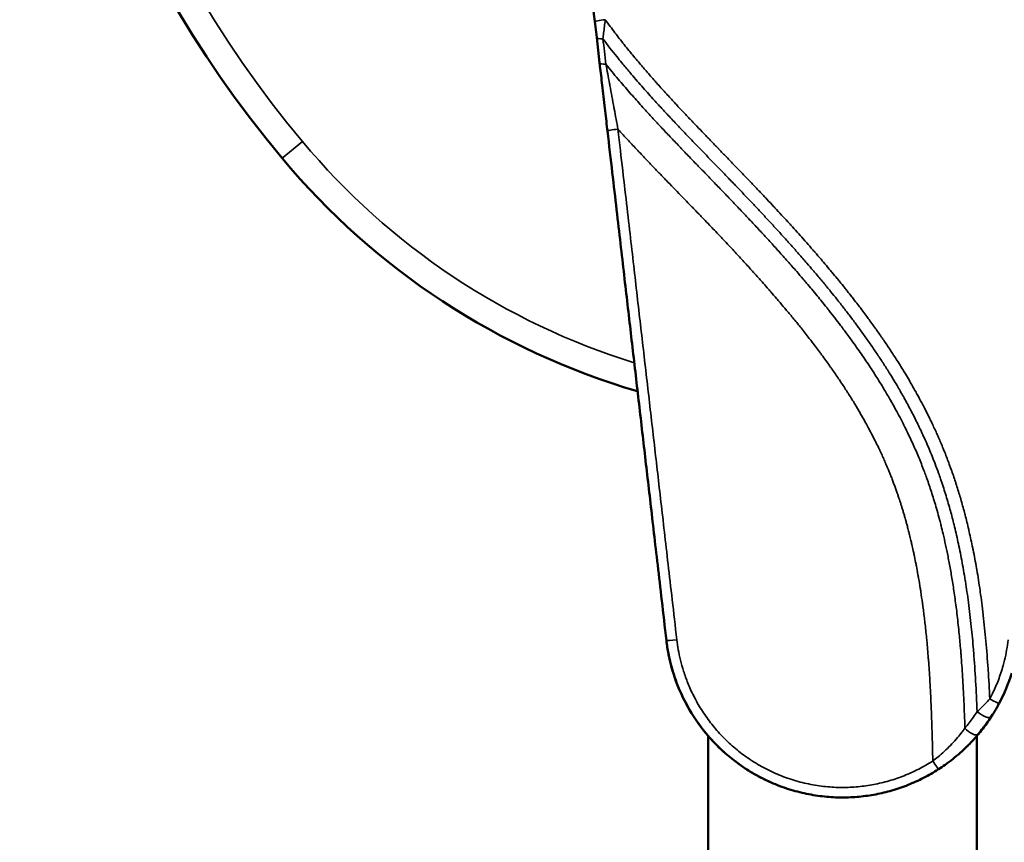
# Model space of a CAD drawing. Units: millimetres. Extents: x 501 to 1008, y 177 to 1086.
# Drawn here: x 501 to 576, y 736 to 798 of the extents above; entities that cross this region are included whole.
import ezdxf

# ---------------------------------------------------------------- set-up
doc = ezdxf.new("R2010")
doc.units = ezdxf.units.MM
doc.header["$LTSCALE"] = 4
doc.layers.add('Visible (ISO)', color=7, linetype='Continuous', lineweight=50)
doc.layers.add('Visible fina (ISO)', color=7, linetype='Continuous', lineweight=35)

msp = doc.modelspace()

# ---------------------------------------------------------------- linework, layer by layer
at = {"layer": 'Visible (ISO)'}
for p, q in [((545.103, 797.129), (544.963, 798.342)), ((545.325, 795.211), (545.103, 797.129)), ((553.575, 744.071), (553.575, 662.227)), ((573.975, 744.069), (573.975, 662.227))]:
    msp.add_line(p, q, dxfattribs=at)
for centre, radius, start, end in [((587.288, 843.027), 86.013, 140.19443, 219.80557), ((563.775, 823.433), 55.406, 219.80557, 253.68236)]:
    msp.add_arc(centre, radius, start, end, dxfattribs=at)
msp.add_ellipse((574.959, 746.915), major_axis=(0.706, -0.376), ratio=0.041573, start_param=6.28317, end_param=6.283186, dxfattribs=at)
for points in [[(542.914, 816.065), (543.245, 813.202), (543.918, 807.382), (544.611, 801.385), (544.963, 798.342)], [(545.325, 795.211), (545.334, 795.128), (545.344, 795.044), (545.353, 794.961)], [(545.52, 793.518), (545.464, 794.002), (545.409, 794.484), (545.353, 794.961)], [(545.906, 790.179), (545.845, 790.706), (545.784, 791.235), (545.723, 791.763)], [(545.906, 790.179), (545.912, 790.132), (545.917, 790.084), (545.923, 790.037)], [(576.628, 748.841), (576.38, 748.048), (576.056, 747.274), (575.666, 746.54)], [(575.666, 746.54), (575.642, 746.496), (575.619, 746.452), (575.595, 746.408)], [(575.177, 745.696), (574.846, 745.168), (574.475, 744.662), (574.072, 744.184)], [(575.177, 745.696), (575.148, 745.65), (575.119, 745.604), (575.09, 745.559)], [(575.463, 746.172), (575.397, 746.056), (575.329, 745.942), (575.261, 745.831)], [(575.071, 745.529), (574.767, 745.062), (574.436, 744.616), (574.083, 744.195)], [(575.071, 745.529), (575.077, 745.539), (575.083, 745.549), (575.09, 745.559)], [(573.249, 743.291), (572.906, 742.952), (572.538, 742.624), (572.149, 742.315)], [(558.231, 740.59), (557.205, 741.053), (556.233, 741.649), (555.358, 742.35)], [(571.572, 741.882), (571.405, 741.763), (571.235, 741.648), (571.063, 741.537)]]:
    msp.add_open_spline(points, degree=3, dxfattribs=at)
for points, knots in [([(545.52, 793.518), (545.587, 792.94), (545.656, 792.346), (545.723, 791.763), (545.723, 791.763)], [0.3336041, 0.3336041, 0.3336041, 0.3336041, 0.6666667, 0.6667118, 0.6667118, 0.6667118, 0.6667118]), ([(545.923, 790.037), (546.05, 788.935), (546.171, 787.884), (546.286, 786.89), (546.401, 785.895), (546.51, 784.957), (546.613, 784.06), (546.717, 783.163), (546.816, 782.306), (546.911, 781.483), (547.006, 780.66), (547.098, 779.869), (547.186, 779.101), (547.275, 778.333), (547.361, 777.587), (547.446, 776.854), (547.531, 776.121), (547.614, 775.401), (547.697, 774.684), (547.78, 773.966), (547.863, 773.251), (547.945, 772.535), (548.028, 771.818), (548.111, 771.1), (548.194, 770.381), (548.277, 769.662), (548.36, 768.943), (548.444, 768.224), (548.527, 767.504), (548.61, 766.785), (548.693, 766.07), (548.775, 765.354), (548.858, 764.642), (548.94, 763.927), (549.023, 763.212), (549.106, 762.493), (549.191, 761.758), (549.276, 761.022), (549.363, 760.269), (549.453, 759.487), (549.544, 758.705), (549.638, 757.893), (549.736, 757.04), (549.835, 756.188), (549.938, 755.295), (550.048, 754.343), (550.158, 753.391), (550.275, 752.38), (550.398, 751.316)], [0, 0, 0, 0, 0.0625, 0.0625, 0.0625, 0.125, 0.125, 0.125, 0.1875, 0.1875, 0.1875, 0.25, 0.25, 0.25, 0.3125, 0.3125, 0.3125, 0.375, 0.375, 0.375, 0.4375, 0.4375, 0.4375, 0.5, 0.5, 0.5, 0.5625, 0.5625, 0.5625, 0.625, 0.625, 0.625, 0.6875, 0.6875, 0.6875, 0.75, 0.75, 0.75, 0.8125, 0.8125, 0.8125, 0.875, 0.875, 0.875, 0.9375, 0.9375, 0.9375, 1, 1, 1, 1]), ([(554.796, 742.826), (553.697, 743.809), (552.749, 744.99), (551.327, 747.529), (550.82, 748.914), (550.487, 750.653), (550.436, 750.984), (550.398, 751.316)], [0, 0, 0, 0, 0.4475809, 0.4475809, 0.8786007, 0.8786007, 0.9788451, 0.9788451, 0.9788451, 0.9788451]), ([(554.892, 742.741), (553.799, 743.7), (552.851, 744.854), (551.406, 747.35), (550.882, 748.719), (550.509, 750.515), (550.444, 750.914), (550.398, 751.316)], [0, 0, 0, 0, 0.4366897, 0.4366897, 0.8659014, 0.8659014, 0.9872526, 0.9872526, 0.9872526, 0.9872526]), ([(575.463, 746.172), (575.471, 746.187), (575.48, 746.202), (575.488, 746.217), (575.523, 746.279), (575.559, 746.342), (575.595, 746.408)], [0.6767465, 0.6767465, 0.6767465, 0.6767465, 0.7179787, 0.7179787, 0.7179787, 0.8877312, 0.8877312, 0.8877312, 0.8877312]), ([(575.177, 745.696), (575.188, 745.714), (575.199, 745.731), (575.21, 745.749), (575.226, 745.773), (575.241, 745.799), (575.257, 745.824), (575.258, 745.826), (575.259, 745.828), (575.261, 745.831)], [0.1945841, 0.1945841, 0.1945841, 0.1945841, 0.2525534, 0.2525534, 0.2525534, 0.3333333, 0.3333333, 0.3333333, 0.3402207, 0.3402207, 0.3402207, 0.3402207]), ([(574.083, 744.195), (574.176, 744.306), (574.268, 744.42), (574.359, 744.535), (574.381, 744.563), (574.403, 744.592), (574.425, 744.62), (574.538, 744.765), (574.647, 744.913), (574.755, 745.065), (574.776, 745.094), (574.797, 745.123), (574.817, 745.153), (574.903, 745.276), (574.988, 745.402), (575.071, 745.529)], [0, 0, 0, 0, 0.2680821, 0.2680821, 0.2680821, 0.3333333, 0.3333333, 0.3333333, 0.6666667, 0.6666667, 0.6666667, 0.7310479, 0.7310479, 0.7310479, 0.9999966, 0.9999966, 0.9999966, 0.9999966]), ([(573.249, 743.291), (573.252, 743.294), (573.254, 743.296), (573.257, 743.299), (573.381, 743.422), (573.499, 743.544), (573.608, 743.66), (573.646, 743.701), (573.683, 743.741), (573.719, 743.781), (573.83, 743.902), (573.929, 744.015), (574.019, 744.12), (574.041, 744.146), (574.062, 744.171), (574.083, 744.195)], [0.6640301, 0.6640301, 0.6640301, 0.6640301, 0.6666667, 0.6666667, 0.6666667, 0.7898173, 0.7898173, 0.7898173, 0.8333333, 0.8333333, 0.8333333, 0.9677127, 0.9677127, 0.9677127, 1, 1, 1, 1]), ([(554.892, 742.741), (555.216, 742.456), (555.562, 742.181), (555.927, 741.919), (556.297, 741.653), (556.687, 741.402), (557.093, 741.17), (557.499, 740.938), (557.921, 740.725), (558.353, 740.535), (558.786, 740.345), (559.23, 740.177), (559.679, 740.033), (560.129, 739.89), (560.584, 739.771), (561.041, 739.676), (561.497, 739.581), (561.954, 739.511), (562.407, 739.465), (562.859, 739.419), (563.307, 739.396), (563.746, 739.395), (564.185, 739.394), (564.614, 739.415), (565.037, 739.454), (565.461, 739.494), (565.878, 739.554), (566.294, 739.633), (566.71, 739.712), (567.124, 739.811), (567.534, 739.931), (567.944, 740.05), (568.351, 740.189), (568.751, 740.348), (569.151, 740.507), (569.545, 740.686), (569.931, 740.884), (570.317, 741.083), (570.695, 741.301), (571.063, 741.537)], [0.4098018, 0.4098018, 0.4098018, 0.4098018, 0.4545455, 0.4545455, 0.4545455, 0.5, 0.5, 0.5, 0.5454545, 0.5454545, 0.5454545, 0.5909091, 0.5909091, 0.5909091, 0.6363636, 0.6363636, 0.6363636, 0.6818182, 0.6818182, 0.6818182, 0.7272727, 0.7272727, 0.7272727, 0.7727273, 0.7727273, 0.7727273, 0.8181818, 0.8181818, 0.8181818, 0.8636364, 0.8636364, 0.8636364, 0.9090909, 0.9090909, 0.9090909, 0.9545455, 0.9545455, 0.9545455, 1, 1, 1, 1]), ([(571.572, 741.882), (571.572, 741.882), (571.572, 741.882), (571.573, 741.882), (571.675, 741.955), (571.781, 742.032), (571.889, 742.114), (571.973, 742.177), (572.059, 742.244), (572.144, 742.311), (572.146, 742.313), (572.148, 742.314), (572.149, 742.315)], [0.1664945, 0.1664945, 0.1664945, 0.1664945, 0.1666667, 0.1666667, 0.1666667, 0.2600762, 0.2600762, 0.2600762, 0.3333333, 0.3333333, 0.3333333, 0.334717, 0.334717, 0.334717, 0.334717])]:
    msp.add_open_spline(points, degree=3, knots=knots, dxfattribs=at)
at = {"layer": 'Visible fina (ISO)'}
msp.add_line((522.748, 789.243), (521.211, 787.962), dxfattribs=at)
for centre, radius, start, end in [((587.288, 843.027), 84.013, 140.19443, 219.80557), ((563.775, 823.433), 53.406, 219.80557, 252.77245)]:
    msp.add_arc(centre, radius, start, end, dxfattribs=at)
for centre, major_axis, ratio, start_param, end_param in [((545.757, 798.434), (-0.795, -0.092), 0.071648, 4.704109, 6.283202), ((545.898, 797.221), (-0.795, -0.092), 0.21096, 6.283185, 7.415806), ((549.587, 761.274), (5.703, -49.38), 0.003492, 2.325054, 2.380122), ((546.119, 795.303), (-0.795, -0.092), 0.226667, 0.000028, 1.141686), ((546.717, 790.129), (-0.795, -0.092), 0.059888, 4.705468, 6.283185), ((551.192, 751.408), (-0.795, -0.092), 0.041959, 0, 1.565946), ((574.96, 746.915), (0.706, -0.376), 0.041573, 4.734548, 6.283171), ((574.4, 745.965), (0.671, -0.436), 0.350289, 4.316258, 6.283192), ((573.47, 744.71), (0.612, -0.515), 0.389651, 4.359623, 6.283185), ((570.63, 742.21), (0.433, -0.673), 0.026985, 4.754304, 6.283187)]:
    msp.add_ellipse(centre, major_axis=major_axis, ratio=ratio, start_param=start_param, end_param=end_param, dxfattribs=at)
for points, knots in [([(545.757, 798.491), (545.735, 798.311), (545.713, 798.136), (545.692, 797.967), (545.671, 797.798), (545.651, 797.635), (545.632, 797.479), (545.613, 797.322), (545.595, 797.172), (545.578, 797.03)], [0, 0, 0, 0, 0.3333333, 0.3333333, 0.3333333, 0.6666667, 0.6666667, 0.6666667, 0.9999998, 0.9999998, 0.9999998, 0.9999998]), ([(574.96, 746.878), (574.924, 747.643), (574.883, 748.381), (574.836, 749.093), (574.835, 749.115), (574.833, 749.137), (574.832, 749.16), (574.783, 749.889), (574.729, 750.59), (574.668, 751.265), (574.607, 751.944), (574.54, 752.597), (574.468, 753.225), (574.466, 753.239), (574.465, 753.253), (574.463, 753.268), (574.393, 753.878), (574.317, 754.463), (574.237, 755.026), (574.233, 755.054), (574.229, 755.082), (574.225, 755.11), (574.146, 755.656), (574.064, 756.18), (573.978, 756.683), (573.971, 756.723), (573.964, 756.763), (573.957, 756.802), (573.873, 757.288), (573.786, 757.755), (573.696, 758.201), (573.686, 758.251), (573.676, 758.3), (573.666, 758.349), (573.579, 758.779), (573.49, 759.19), (573.399, 759.586), (573.386, 759.643), (573.373, 759.7), (573.36, 759.757), (573.271, 760.137), (573.181, 760.503), (573.088, 760.861), (573.072, 760.925), (573.055, 760.988), (573.039, 761.051), (572.948, 761.396), (572.854, 761.733), (572.757, 762.069), (572.736, 762.14), (572.715, 762.211), (572.694, 762.283), (572.598, 762.607), (572.498, 762.93), (572.393, 763.254), (572.367, 763.335), (572.34, 763.416), (572.313, 763.498), (572.21, 763.811), (572.102, 764.124), (571.989, 764.436), (571.956, 764.528), (571.923, 764.619), (571.889, 764.711), (571.778, 765.012), (571.663, 765.312), (571.544, 765.609), (571.504, 765.709), (571.464, 765.81), (571.423, 765.91), (571.306, 766.194), (571.187, 766.476), (571.066, 766.753), (571.018, 766.861), (570.971, 766.968), (570.923, 767.074), (570.805, 767.338), (570.684, 767.597), (570.563, 767.851), (570.51, 767.963), (570.457, 768.074), (570.403, 768.183), (570.286, 768.423), (570.169, 768.658), (570.052, 768.887), (569.994, 769), (569.936, 769.112), (569.878, 769.223), (569.766, 769.437), (569.654, 769.646), (569.543, 769.85), (569.482, 769.963), (569.42, 770.074), (569.359, 770.184), (569.254, 770.374), (569.149, 770.56), (569.045, 770.741), (568.981, 770.853), (568.917, 770.964), (568.853, 771.073), (568.754, 771.242), (568.655, 771.408), (568.557, 771.571), (568.49, 771.683), (568.422, 771.794), (568.355, 771.904), (568.262, 772.056), (568.168, 772.207), (568.075, 772.356), (568.003, 772.47), (567.931, 772.583), (567.86, 772.696), (567.77, 772.836), (567.68, 772.975), (567.59, 773.114), (567.513, 773.231), (567.436, 773.348), (567.359, 773.465), (567.272, 773.595), (567.185, 773.726), (567.097, 773.856), (567.015, 773.978), (566.932, 774.1), (566.848, 774.221), (566.764, 774.344), (566.679, 774.466), (566.593, 774.588), (566.504, 774.716), (566.415, 774.843), (566.325, 774.969), (566.243, 775.084), (566.161, 775.199), (566.078, 775.313), (565.983, 775.446), (565.887, 775.578), (565.791, 775.709), (565.712, 775.817), (565.633, 775.924), (565.553, 776.031), (565.451, 776.168), (565.349, 776.305), (565.246, 776.441), (565.17, 776.542), (565.094, 776.642), (565.018, 776.742), (564.91, 776.884), (564.8, 777.026), (564.691, 777.167), (564.619, 777.259), (564.548, 777.352), (564.476, 777.443), (564.361, 777.59), (564.246, 777.735), (564.131, 777.88), (564.064, 777.965), (563.996, 778.05), (563.929, 778.134), (563.808, 778.284), (563.688, 778.434), (563.565, 778.585), (563.5, 778.665), (563.434, 778.745), (563.368, 778.826), (563.238, 778.985), (563.105, 779.146), (562.969, 779.309), (562.904, 779.387), (562.839, 779.465), (562.773, 779.543), (562.628, 779.717), (562.48, 779.893), (562.33, 780.068), (562.269, 780.14), (562.208, 780.212), (562.146, 780.284), (561.99, 780.466), (561.835, 780.646), (561.681, 780.824), (561.626, 780.886), (561.572, 780.948), (561.518, 781.01), (561.361, 781.19), (561.207, 781.365), (561.055, 781.538), (561.008, 781.591), (560.96, 781.645), (560.913, 781.698), (560.757, 781.874), (560.603, 782.046), (560.45, 782.217), (560.408, 782.264), (560.367, 782.31), (560.325, 782.357), (560.166, 782.533), (560.008, 782.708), (559.849, 782.883), (559.813, 782.923), (559.776, 782.963), (559.74, 783.003), (559.575, 783.184), (559.41, 783.364), (559.245, 783.544), (559.214, 783.578), (559.183, 783.612), (559.151, 783.646), (558.981, 783.831), (558.81, 784.015), (558.639, 784.199), (558.613, 784.228), (558.586, 784.256), (558.56, 784.284), (558.384, 784.473), (558.207, 784.662), (558.03, 784.85), (558.009, 784.873), (557.988, 784.895), (557.967, 784.918), (557.785, 785.111), (557.603, 785.304), (557.42, 785.497), (557.404, 785.514), (557.389, 785.53), (557.373, 785.547), (557.185, 785.745), (556.997, 785.943), (556.808, 786.14), (556.798, 786.151), (556.787, 786.162), (556.776, 786.174), (556.582, 786.376), (556.388, 786.579), (556.194, 786.781), (556.189, 786.787), (556.183, 786.792), (556.178, 786.798), (555.978, 787.006), (555.778, 787.213), (555.579, 787.42), (555.378, 787.628), (555.178, 787.835), (554.977, 788.043), (554.972, 788.048), (554.967, 788.053), (554.962, 788.059), (554.766, 788.261), (554.571, 788.463), (554.376, 788.664), (554.365, 788.675), (554.355, 788.686), (554.345, 788.697), (554.155, 788.893), (553.965, 789.089), (553.776, 789.285), (553.761, 789.301), (553.745, 789.318), (553.729, 789.334), (553.545, 789.525), (553.362, 789.715), (553.177, 789.908), (553.156, 789.929), (553.135, 789.951), (553.114, 789.973), (552.934, 790.161), (552.753, 790.35), (552.567, 790.545), (552.54, 790.573), (552.513, 790.601), (552.486, 790.63), (552.304, 790.821), (552.118, 791.017), (551.924, 791.222), (551.889, 791.258), (551.855, 791.295), (551.82, 791.332), (551.629, 791.534), (551.432, 791.744), (551.227, 791.964), (551.183, 792.011), (551.138, 792.06), (551.093, 792.108), (550.891, 792.325), (550.683, 792.551), (550.467, 792.787), (550.412, 792.847), (550.356, 792.908), (550.3, 792.97), (550.088, 793.203), (549.871, 793.444), (549.647, 793.695), (549.581, 793.77), (549.513, 793.846), (549.445, 793.922), (549.226, 794.17), (549, 794.428), (548.768, 794.697), (548.689, 794.789), (548.609, 794.883), (548.528, 794.978), (548.3, 795.245), (548.066, 795.523), (547.827, 795.813), (547.733, 795.927), (547.638, 796.043), (547.542, 796.161), (547.308, 796.45), (547.067, 796.752), (546.822, 797.068), (546.713, 797.208), (546.603, 797.351), (546.492, 797.497), (546.251, 797.814), (546.006, 798.146), (545.757, 798.491)], [0, 0, 0, 0, 0.017952, 0.017952, 0.017952, 0.018519, 0.018519, 0.018519, 0.03697, 0.03697, 0.03697, 0.055556, 0.055556, 0.055556, 0.055977, 0.055977, 0.055977, 0.074074, 0.074074, 0.074074, 0.074981, 0.074981, 0.074981, 0.092593, 0.092593, 0.092593, 0.09399, 0.09399, 0.09399, 0.111111, 0.111111, 0.111111, 0.113012, 0.113012, 0.113012, 0.12963, 0.12963, 0.12963, 0.132025, 0.132025, 0.132025, 0.148148, 0.148148, 0.148148, 0.151014, 0.151014, 0.151014, 0.166667, 0.166667, 0.166667, 0.169996, 0.169996, 0.169996, 0.185185, 0.185185, 0.185185, 0.189005, 0.189005, 0.189005, 0.203704, 0.203704, 0.203704, 0.208026, 0.208026, 0.208026, 0.222222, 0.222222, 0.222222, 0.227038, 0.227038, 0.227038, 0.240741, 0.240741, 0.240741, 0.246048, 0.246048, 0.246048, 0.259259, 0.259259, 0.259259, 0.265059, 0.265059, 0.265059, 0.277778, 0.277778, 0.277778, 0.284074, 0.284074, 0.284074, 0.296296, 0.296296, 0.296296, 0.30308, 0.30308, 0.30308, 0.314815, 0.314815, 0.314815, 0.322079, 0.322079, 0.322079, 0.333333, 0.333333, 0.333333, 0.341079, 0.341079, 0.341079, 0.351852, 0.351852, 0.351852, 0.360083, 0.360083, 0.360083, 0.37037, 0.37037, 0.37037, 0.379087, 0.379087, 0.379087, 0.388889, 0.388889, 0.388889, 0.398098, 0.398098, 0.398098, 0.407407, 0.407407, 0.407407, 0.417114, 0.417114, 0.417114, 0.425926, 0.425926, 0.425926, 0.436117, 0.436117, 0.436117, 0.444444, 0.444444, 0.444444, 0.455117, 0.455117, 0.455117, 0.462963, 0.462963, 0.462963, 0.474144, 0.474144, 0.474144, 0.481481, 0.481481, 0.481481, 0.493174, 0.493174, 0.493174, 0.5, 0.5, 0.5, 0.512121, 0.512121, 0.512121, 0.518519, 0.518519, 0.518519, 0.531079, 0.531079, 0.531079, 0.537037, 0.537037, 0.537037, 0.550179, 0.550179, 0.550179, 0.555556, 0.555556, 0.555556, 0.569235, 0.569235, 0.569235, 0.574074, 0.574074, 0.574074, 0.588185, 0.588185, 0.588185, 0.592593, 0.592593, 0.592593, 0.607157, 0.607157, 0.607157, 0.611111, 0.611111, 0.611111, 0.626176, 0.626176, 0.626176, 0.62963, 0.62963, 0.62963, 0.645196, 0.645196, 0.645196, 0.648148, 0.648148, 0.648148, 0.664205, 0.664205, 0.664205, 0.666667, 0.666667, 0.666667, 0.683211, 0.683211, 0.683211, 0.685185, 0.685185, 0.685185, 0.702216, 0.702216, 0.702216, 0.703704, 0.703704, 0.703704, 0.721224, 0.721224, 0.721224, 0.722222, 0.722222, 0.722222, 0.740232, 0.740232, 0.740232, 0.740741, 0.740741, 0.740741, 0.759238, 0.759238, 0.759238, 0.777778, 0.777778, 0.777778, 0.778244, 0.778244, 0.778244, 0.796296, 0.796296, 0.796296, 0.797259, 0.797259, 0.797259, 0.814815, 0.814815, 0.814815, 0.81627, 0.81627, 0.81627, 0.833333, 0.833333, 0.833333, 0.835264, 0.835264, 0.835264, 0.851852, 0.851852, 0.851852, 0.85425, 0.85425, 0.85425, 0.87037, 0.87037, 0.87037, 0.873251, 0.873251, 0.873251, 0.888889, 0.888889, 0.888889, 0.892279, 0.892279, 0.892279, 0.907407, 0.907407, 0.907407, 0.911304, 0.911304, 0.911304, 0.925926, 0.925926, 0.925926, 0.930301, 0.930301, 0.930301, 0.944444, 0.944444, 0.944444, 0.949298, 0.949298, 0.949298, 0.962963, 0.962963, 0.962963, 0.96832, 0.96832, 0.96832, 0.981481, 0.981481, 0.981481, 0.987307, 0.987307, 0.987307, 1, 1, 1, 1]), ([(574, 745.916), (573.969, 746.722), (573.931, 747.497), (573.888, 748.242), (573.845, 748.986), (573.795, 749.701), (573.74, 750.389), (573.734, 750.468), (573.727, 750.546), (573.721, 750.625), (573.671, 751.228), (573.616, 751.81), (573.557, 752.372), (573.491, 753.007), (573.419, 753.615), (573.342, 754.199), (573.269, 754.754), (573.192, 755.286), (573.111, 755.798), (573.107, 755.825), (573.103, 755.852), (573.098, 755.88), (573.013, 756.416), (572.923, 756.93), (572.831, 757.42), (572.738, 757.911), (572.643, 758.379), (572.546, 758.825), (572.449, 759.271), (572.35, 759.697), (572.249, 760.107), (572.237, 760.155), (572.226, 760.202), (572.214, 760.249), (572.124, 760.609), (572.032, 760.958), (571.936, 761.303), (571.828, 761.693), (571.716, 762.077), (571.597, 762.46), (571.478, 762.844), (571.353, 763.227), (571.221, 763.609), (571.172, 763.753), (571.121, 763.897), (571.069, 764.041), (570.984, 764.279), (570.896, 764.516), (570.806, 764.752), (570.661, 765.131), (570.511, 765.506), (570.355, 765.875), (570.2, 766.244), (570.039, 766.607), (569.877, 766.96), (569.787, 767.154), (569.697, 767.345), (569.607, 767.533), (569.532, 767.689), (569.457, 767.842), (569.382, 767.993), (569.216, 768.327), (569.05, 768.65), (568.885, 768.96), (568.72, 769.271), (568.557, 769.569), (568.396, 769.857), (568.234, 770.144), (568.074, 770.421), (567.916, 770.689), (567.819, 770.854), (567.723, 771.015), (567.626, 771.174), (567.565, 771.274), (567.504, 771.374), (567.444, 771.473), (567.287, 771.727), (567.13, 771.977), (566.972, 772.223), (566.814, 772.469), (566.655, 772.712), (566.494, 772.953), (566.333, 773.195), (566.171, 773.435), (566.006, 773.674), (565.842, 773.912), (565.675, 774.15), (565.507, 774.387), (565.339, 774.623), (565.169, 774.858), (564.997, 775.093), (564.988, 775.104), (564.98, 775.116), (564.971, 775.128), (564.808, 775.35), (564.643, 775.572), (564.476, 775.793), (564.301, 776.026), (564.124, 776.257), (563.946, 776.487), (563.768, 776.717), (563.59, 776.944), (563.411, 777.17), (563.391, 777.195), (563.37, 777.221), (563.35, 777.247), (563.191, 777.446), (563.032, 777.645), (562.869, 777.846), (562.685, 778.073), (562.496, 778.303), (562.3, 778.539), (562.104, 778.775), (561.901, 779.018), (561.694, 779.261), (561.647, 779.317), (561.599, 779.373), (561.552, 779.429), (561.392, 779.617), (561.231, 779.804), (561.072, 779.987), (560.866, 780.226), (560.663, 780.458), (560.464, 780.684), (560.264, 780.911), (560.069, 781.13), (559.875, 781.347), (559.682, 781.564), (559.489, 781.778), (559.296, 781.992), (559.103, 782.205), (558.91, 782.417), (558.715, 782.629), (558.521, 782.841), (558.326, 783.052), (558.131, 783.263), (557.936, 783.473), (557.741, 783.683), (557.545, 783.893), (557.538, 783.9), (557.53, 783.908), (557.523, 783.916), (557.335, 784.117), (557.146, 784.318), (556.956, 784.518), (556.76, 784.726), (556.563, 784.934), (556.366, 785.141), (556.168, 785.348), (555.971, 785.555), (555.773, 785.761), (555.69, 785.848), (555.606, 785.935), (555.523, 786.021), (555.408, 786.141), (555.293, 786.261), (555.177, 786.381), (554.979, 786.587), (554.779, 786.793), (554.58, 787), (554.381, 787.206), (554.181, 787.412), (553.981, 787.619), (553.848, 787.756), (553.716, 787.893), (553.583, 788.03), (553.516, 788.099), (553.449, 788.169), (553.382, 788.238), (553.183, 788.444), (552.984, 788.65), (552.785, 788.857), (552.586, 789.064), (552.386, 789.271), (552.183, 789.483), (551.98, 789.695), (551.774, 789.91), (551.561, 790.135), (551.347, 790.36), (551.126, 790.594), (550.894, 790.84), (550.662, 791.087), (550.42, 791.346), (550.167, 791.62), (550.126, 791.663), (550.086, 791.707), (550.045, 791.752), (549.829, 791.985), (549.606, 792.229), (549.376, 792.484), (549.102, 792.786), (548.818, 793.103), (548.524, 793.438), (548.23, 793.772), (547.925, 794.124), (547.609, 794.497), (547.413, 794.728), (547.213, 794.967), (547.009, 795.215), (546.884, 795.368), (546.757, 795.524), (546.628, 795.684), (546.288, 796.106), (545.935, 796.556), (545.578, 797.03)], [0, 0, 0, 0, 0.0185185, 0.0185185, 0.0185185, 0.037037, 0.037037, 0.037037, 0.0391639, 0.0391639, 0.0391639, 0.0555556, 0.0555556, 0.0555556, 0.0740741, 0.0740741, 0.0740741, 0.0916554, 0.0916554, 0.0916554, 0.0925926, 0.0925926, 0.0925926, 0.1111111, 0.1111111, 0.1111111, 0.1296296, 0.1296296, 0.1296296, 0.1481481, 0.1481481, 0.1481481, 0.1502856, 0.1502856, 0.1502856, 0.1666667, 0.1666667, 0.1666667, 0.1851852, 0.1851852, 0.1851852, 0.2037037, 0.2037037, 0.2037037, 0.2106807, 0.2106807, 0.2106807, 0.2222222, 0.2222222, 0.2222222, 0.2407407, 0.2407407, 0.2407407, 0.2592593, 0.2592593, 0.2592593, 0.269396, 0.269396, 0.269396, 0.2777778, 0.2777778, 0.2777778, 0.2962963, 0.2962963, 0.2962963, 0.3148148, 0.3148148, 0.3148148, 0.3333333, 0.3333333, 0.3333333, 0.3446767, 0.3446767, 0.3446767, 0.3518519, 0.3518519, 0.3518519, 0.3703704, 0.3703704, 0.3703704, 0.3888889, 0.3888889, 0.3888889, 0.4074074, 0.4074074, 0.4074074, 0.4259259, 0.4259259, 0.4259259, 0.4444444, 0.4444444, 0.4444444, 0.4453659, 0.4453659, 0.4453659, 0.462963, 0.462963, 0.462963, 0.4814815, 0.4814815, 0.4814815, 0.5, 0.5, 0.5, 0.5021165, 0.5021165, 0.5021165, 0.5185185, 0.5185185, 0.5185185, 0.537037, 0.537037, 0.537037, 0.5555556, 0.5555556, 0.5555556, 0.5598156, 0.5598156, 0.5598156, 0.5740741, 0.5740741, 0.5740741, 0.5925926, 0.5925926, 0.5925926, 0.6111111, 0.6111111, 0.6111111, 0.6296296, 0.6296296, 0.6296296, 0.6481481, 0.6481481, 0.6481481, 0.6666667, 0.6666667, 0.6666667, 0.6851852, 0.6851852, 0.6851852, 0.685858, 0.685858, 0.685858, 0.7037037, 0.7037037, 0.7037037, 0.7222222, 0.7222222, 0.7222222, 0.7407407, 0.7407407, 0.7407407, 0.7485049, 0.7485049, 0.7485049, 0.7592593, 0.7592593, 0.7592593, 0.7777778, 0.7777778, 0.7777778, 0.7962963, 0.7962963, 0.7962963, 0.8086037, 0.8086037, 0.8086037, 0.8148148, 0.8148148, 0.8148148, 0.8333333, 0.8333333, 0.8333333, 0.8518519, 0.8518519, 0.8518519, 0.8703704, 0.8703704, 0.8703704, 0.8888889, 0.8888889, 0.8888889, 0.9074074, 0.9074074, 0.9074074, 0.9103585, 0.9103585, 0.9103585, 0.9259259, 0.9259259, 0.9259259, 0.9444444, 0.9444444, 0.9444444, 0.962963, 0.962963, 0.962963, 0.9744505, 0.9744505, 0.9744505, 0.9814815, 0.9814815, 0.9814815, 1, 1, 1, 1]), ([(573.071, 744.664), (573.049, 745.377), (573.023, 746.057), (572.993, 746.705), (572.964, 747.354), (572.931, 747.971), (572.895, 748.561), (572.859, 749.151), (572.819, 749.714), (572.776, 750.252), (572.768, 750.358), (572.759, 750.464), (572.75, 750.569), (572.715, 750.993), (572.678, 751.402), (572.639, 751.797), (572.591, 752.289), (572.54, 752.759), (572.487, 753.208), (572.434, 753.656), (572.379, 754.084), (572.323, 754.492), (572.266, 754.899), (572.209, 755.287), (572.15, 755.658), (572.092, 756.028), (572.032, 756.382), (571.972, 756.721), (571.911, 757.06), (571.85, 757.384), (571.789, 757.695), (571.727, 758.007), (571.665, 758.305), (571.603, 758.591), (571.541, 758.878), (571.478, 759.153), (571.416, 759.416), (571.366, 759.627), (571.317, 759.83), (571.268, 760.027), (571.255, 760.076), (571.243, 760.125), (571.231, 760.173), (571.169, 760.414), (571.108, 760.645), (571.048, 760.865), (570.988, 761.085), (570.929, 761.295), (570.871, 761.496), (570.812, 761.698), (570.754, 761.89), (570.697, 762.075), (570.64, 762.261), (570.584, 762.44), (570.527, 762.614), (570.471, 762.788), (570.414, 762.959), (570.357, 763.127), (570.3, 763.295), (570.241, 763.462), (570.182, 763.628), (570.171, 763.659), (570.16, 763.69), (570.149, 763.72), (570.1, 763.856), (570.051, 763.99), (570.001, 764.125), (569.939, 764.291), (569.876, 764.456), (569.811, 764.621), (569.747, 764.785), (569.681, 764.949), (569.614, 765.113), (569.547, 765.276), (569.479, 765.439), (569.41, 765.602), (569.34, 765.765), (569.268, 765.929), (569.194, 766.096), (569.12, 766.262), (569.043, 766.431), (568.963, 766.604), (568.886, 766.77), (568.806, 766.939), (568.722, 767.111), (568.719, 767.117), (568.716, 767.124), (568.713, 767.131), (568.626, 767.31), (568.536, 767.492), (568.442, 767.679), (568.348, 767.866), (568.25, 768.057), (568.145, 768.256), (568.041, 768.455), (567.93, 768.662), (567.81, 768.882), (567.69, 769.101), (567.561, 769.332), (567.422, 769.576), (567.282, 769.821), (567.131, 770.079), (566.97, 770.349), (566.909, 770.45), (566.847, 770.554), (566.783, 770.659), (566.677, 770.832), (566.567, 771.01), (566.453, 771.192), (566.27, 771.484), (566.076, 771.787), (565.869, 772.1), (565.663, 772.414), (565.444, 772.738), (565.211, 773.076), (564.977, 773.415), (564.729, 773.767), (564.464, 774.133), (564.369, 774.263), (564.272, 774.396), (564.173, 774.53), (563.996, 774.771), (563.813, 775.016), (563.626, 775.263), (563.334, 775.647), (563.033, 776.036), (562.734, 776.414), (562.681, 776.481), (562.627, 776.549), (562.574, 776.615), (562.33, 776.922), (562.089, 777.22), (561.856, 777.504), (561.572, 777.85), (561.299, 778.176), (561.04, 778.482), (560.958, 778.579), (560.877, 778.674), (560.797, 778.767), (560.626, 778.968), (560.46, 779.161), (560.299, 779.347), (560.062, 779.62), (559.833, 779.881), (559.607, 780.136), (559.381, 780.392), (559.158, 780.643), (558.933, 780.893), (558.707, 781.144), (558.481, 781.394), (558.253, 781.643), (558.026, 781.892), (557.797, 782.141), (557.568, 782.39), (557.338, 782.638), (557.108, 782.885), (556.876, 783.133), (556.851, 783.16), (556.826, 783.187), (556.8, 783.214), (556.594, 783.435), (556.386, 783.655), (556.176, 783.876), (555.942, 784.124), (555.705, 784.373), (555.469, 784.621), (555.249, 784.85), (555.029, 785.08), (554.81, 785.308), (554.793, 785.326), (554.775, 785.344), (554.758, 785.362), (554.521, 785.608), (554.284, 785.854), (554.049, 786.097), (553.814, 786.34), (553.58, 786.582), (553.348, 786.822), (553.189, 786.987), (553.03, 787.15), (552.873, 787.314), (552.8, 787.388), (552.728, 787.463), (552.656, 787.538), (552.427, 787.775), (552.199, 788.011), (551.971, 788.247), (551.744, 788.484), (551.517, 788.72), (551.289, 788.958), (551.062, 789.196), (550.833, 789.436), (550.602, 789.68), (550.371, 789.924), (550.138, 790.171), (549.901, 790.425), (549.711, 790.629), (549.517, 790.837), (549.32, 791.05), (549.273, 791.102), (549.225, 791.154), (549.177, 791.206), (548.931, 791.474), (548.678, 791.752), (548.416, 792.044), (548.154, 792.336), (547.883, 792.641), (547.603, 792.962), (547.323, 793.283), (547.033, 793.619), (546.733, 793.975), (546.575, 794.163), (546.414, 794.357), (546.25, 794.556), (546.104, 794.734), (545.956, 794.915), (545.807, 795.101)], [0, 0, 0, 0, 0.016949, 0.016949, 0.016949, 0.033898, 0.033898, 0.033898, 0.050847, 0.050847, 0.050847, 0.054201, 0.054201, 0.054201, 0.067797, 0.067797, 0.067797, 0.084746, 0.084746, 0.084746, 0.101695, 0.101695, 0.101695, 0.118644, 0.118644, 0.118644, 0.135593, 0.135593, 0.135593, 0.152542, 0.152542, 0.152542, 0.169492, 0.169492, 0.169492, 0.186441, 0.186441, 0.186441, 0.200006, 0.200006, 0.200006, 0.20339, 0.20339, 0.20339, 0.220339, 0.220339, 0.220339, 0.237288, 0.237288, 0.237288, 0.254237, 0.254237, 0.254237, 0.271186, 0.271186, 0.271186, 0.288136, 0.288136, 0.288136, 0.305085, 0.305085, 0.305085, 0.308237, 0.308237, 0.308237, 0.322034, 0.322034, 0.322034, 0.338983, 0.338983, 0.338983, 0.355932, 0.355932, 0.355932, 0.372881, 0.372881, 0.372881, 0.389831, 0.389831, 0.389831, 0.40678, 0.40678, 0.40678, 0.423108, 0.423108, 0.423108, 0.423729, 0.423729, 0.423729, 0.440678, 0.440678, 0.440678, 0.457627, 0.457627, 0.457627, 0.474576, 0.474576, 0.474576, 0.491525, 0.491525, 0.491525, 0.508475, 0.508475, 0.508475, 0.514864, 0.514864, 0.514864, 0.525424, 0.525424, 0.525424, 0.542373, 0.542373, 0.542373, 0.559322, 0.559322, 0.559322, 0.576271, 0.576271, 0.576271, 0.582332, 0.582332, 0.582332, 0.59322, 0.59322, 0.59322, 0.610169, 0.610169, 0.610169, 0.613195, 0.613195, 0.613195, 0.627119, 0.627119, 0.627119, 0.644068, 0.644068, 0.644068, 0.649451, 0.649451, 0.649451, 0.661017, 0.661017, 0.661017, 0.677966, 0.677966, 0.677966, 0.694915, 0.694915, 0.694915, 0.711864, 0.711864, 0.711864, 0.728814, 0.728814, 0.728814, 0.745763, 0.745763, 0.745763, 0.747603, 0.747603, 0.747603, 0.762712, 0.762712, 0.762712, 0.779661, 0.779661, 0.779661, 0.795365, 0.795365, 0.795365, 0.79661, 0.79661, 0.79661, 0.813559, 0.813559, 0.813559, 0.830508, 0.830508, 0.830508, 0.842131, 0.842131, 0.842131, 0.847458, 0.847458, 0.847458, 0.864407, 0.864407, 0.864407, 0.881356, 0.881356, 0.881356, 0.898305, 0.898305, 0.898305, 0.915254, 0.915254, 0.915254, 0.92891, 0.92891, 0.92891, 0.932203, 0.932203, 0.932203, 0.949153, 0.949153, 0.949153, 0.966102, 0.966102, 0.966102, 0.983051, 0.983051, 0.983051, 0.991999, 0.991999, 0.991999, 1, 1, 1, 1]), ([(545.807, 795.101), (545.895, 794.624), (545.984, 794.141), (546.075, 793.647), (546.085, 793.593), (546.095, 793.538), (546.105, 793.484), (546.207, 792.933), (546.311, 792.369), (546.414, 791.814), (546.42, 791.778), (546.427, 791.741), (546.434, 791.705), (546.53, 791.188), (546.624, 790.68), (546.717, 790.177)], [0, 0, 0, 0, 0.300394, 0.300394, 0.300394, 0.333333, 0.333333, 0.333333, 0.666667, 0.666667, 0.666667, 0.688713, 0.688713, 0.688713, 1, 1, 1, 1]), ([(570.63, 742.17), (570.616, 742.939), (570.6, 743.674), (570.579, 744.372), (570.559, 745.07), (570.535, 745.731), (570.508, 746.363), (570.507, 746.387), (570.506, 746.41), (570.505, 746.434), (570.478, 747.04), (570.448, 747.617), (570.416, 748.169), (570.413, 748.211), (570.411, 748.254), (570.408, 748.296), (570.377, 748.823), (570.342, 749.327), (570.306, 749.809), (570.301, 749.866), (570.297, 749.923), (570.292, 749.98), (570.256, 750.439), (570.218, 750.88), (570.178, 751.303), (570.172, 751.373), (570.165, 751.441), (570.158, 751.509), (570.119, 751.91), (570.078, 752.296), (570.036, 752.666), (570.027, 752.744), (570.018, 752.822), (570.009, 752.9), (569.968, 753.248), (569.926, 753.583), (569.884, 753.904), (569.872, 753.99), (569.861, 754.074), (569.849, 754.158), (569.808, 754.459), (569.766, 754.748), (569.723, 755.026), (569.709, 755.116), (569.695, 755.205), (569.681, 755.294), (569.64, 755.553), (569.599, 755.804), (569.557, 756.046), (569.541, 756.14), (569.524, 756.232), (569.508, 756.324), (569.468, 756.549), (569.428, 756.767), (569.387, 756.978), (569.368, 757.075), (569.35, 757.17), (569.331, 757.264), (569.292, 757.46), (569.253, 757.65), (569.214, 757.835), (569.194, 757.933), (569.173, 758.03), (569.152, 758.126), (569.115, 758.296), (569.078, 758.461), (569.041, 758.621), (569.018, 758.721), (568.995, 758.819), (568.972, 758.915), (568.938, 759.062), (568.903, 759.204), (568.869, 759.343), (568.844, 759.443), (568.819, 759.54), (568.795, 759.636), (568.763, 759.762), (568.731, 759.884), (568.699, 760.003), (568.673, 760.102), (568.647, 760.198), (568.621, 760.292), (568.592, 760.399), (568.562, 760.503), (568.534, 760.605), (568.506, 760.701), (568.479, 760.796), (568.452, 760.888), (568.426, 760.978), (568.399, 761.067), (568.373, 761.154), (568.345, 761.249), (568.316, 761.341), (568.288, 761.432), (568.264, 761.51), (568.24, 761.586), (568.217, 761.661), (568.187, 761.755), (568.157, 761.847), (568.127, 761.939), (568.105, 762.006), (568.083, 762.072), (568.061, 762.138), (568.03, 762.234), (567.998, 762.328), (567.966, 762.422), (567.945, 762.481), (567.925, 762.54), (567.904, 762.6), (567.87, 762.698), (567.835, 762.796), (567.8, 762.894), (567.78, 762.948), (567.761, 763.001), (567.742, 763.054), (567.704, 763.158), (567.665, 763.261), (567.627, 763.364), (567.609, 763.412), (567.591, 763.459), (567.572, 763.507), (567.531, 763.615), (567.489, 763.723), (567.447, 763.831), (567.43, 763.873), (567.413, 763.915), (567.397, 763.956), (567.352, 764.069), (567.306, 764.182), (567.26, 764.294), (567.245, 764.33), (567.23, 764.366), (567.215, 764.402), (567.166, 764.52), (567.116, 764.637), (567.065, 764.755), (567.052, 764.786), (567.038, 764.817), (567.025, 764.849), (566.971, 764.972), (566.916, 765.097), (566.859, 765.223), (566.847, 765.249), (566.835, 765.276), (566.823, 765.303), (566.762, 765.436), (566.7, 765.57), (566.636, 765.708), (566.626, 765.73), (566.615, 765.751), (566.605, 765.773), (566.537, 765.917), (566.466, 766.064), (566.393, 766.214), (566.385, 766.23), (566.377, 766.247), (566.369, 766.264), (566.292, 766.42), (566.213, 766.578), (566.129, 766.742), (566.124, 766.753), (566.118, 766.764), (566.112, 766.776), (566.025, 766.946), (565.934, 767.121), (565.837, 767.303), (565.834, 767.309), (565.831, 767.315), (565.828, 767.32), (565.728, 767.509), (565.62, 767.707), (565.504, 767.917), (565.388, 768.126), (565.263, 768.347), (565.128, 768.581), (565.122, 768.591), (565.116, 768.601), (565.11, 768.611), (564.98, 768.835), (564.84, 769.072), (564.691, 769.317), (564.679, 769.338), (564.666, 769.358), (564.654, 769.379), (564.509, 769.617), (564.355, 769.864), (564.193, 770.119), (564.173, 770.151), (564.152, 770.183), (564.132, 770.215), (563.974, 770.462), (563.807, 770.717), (563.632, 770.981), (563.602, 771.026), (563.572, 771.071), (563.541, 771.116), (563.369, 771.372), (563.188, 771.636), (562.997, 771.91), (562.955, 771.97), (562.913, 772.03), (562.87, 772.09), (562.682, 772.357), (562.484, 772.633), (562.276, 772.917), (562.219, 772.994), (562.162, 773.072), (562.104, 773.15), (561.9, 773.425), (561.688, 773.706), (561.471, 773.989), (561.399, 774.084), (561.326, 774.179), (561.252, 774.273), (561.044, 774.542), (560.833, 774.81), (560.624, 775.072), (560.54, 775.177), (560.456, 775.282), (560.373, 775.385), (560.177, 775.628), (559.983, 775.865), (559.796, 776.091), (559.707, 776.199), (559.62, 776.304), (559.533, 776.407), (559.36, 776.614), (559.192, 776.813), (559.029, 777.005), (558.94, 777.109), (558.852, 777.211), (558.766, 777.312), (558.617, 777.486), (558.471, 777.654), (558.328, 777.818), (558.239, 777.921), (558.15, 778.022), (558.062, 778.122), (557.93, 778.272), (557.799, 778.42), (557.669, 778.566), (557.575, 778.672), (557.481, 778.778), (557.388, 778.883), (557.266, 779.019), (557.144, 779.155), (557.021, 779.29), (556.919, 779.404), (556.816, 779.517), (556.713, 779.631), (556.598, 779.758), (556.482, 779.884), (556.367, 780.011), (556.255, 780.133), (556.142, 780.255), (556.03, 780.377), (555.921, 780.495), (555.813, 780.612), (555.704, 780.73), (555.583, 780.86), (555.462, 780.99), (555.341, 781.12), (555.239, 781.229), (555.138, 781.337), (555.036, 781.446), (554.905, 781.585), (554.775, 781.724), (554.643, 781.863), (554.549, 781.963), (554.454, 782.063), (554.358, 782.164), (554.218, 782.312), (554.077, 782.46), (553.935, 782.608), (553.847, 782.7), (553.759, 782.792), (553.671, 782.884), (553.521, 783.041), (553.37, 783.198), (553.22, 783.355), (553.14, 783.438), (553.06, 783.521), (552.98, 783.604), (552.821, 783.769), (552.662, 783.934), (552.503, 784.098), (552.431, 784.172), (552.36, 784.246), (552.288, 784.32), (552.122, 784.492), (551.955, 784.663), (551.79, 784.834), (551.727, 784.899), (551.664, 784.964), (551.601, 785.028), (551.428, 785.207), (551.255, 785.385), (551.083, 785.563), (551.029, 785.619), (550.974, 785.675), (550.92, 785.73), (550.74, 785.916), (550.561, 786.101), (550.382, 786.286), (550.336, 786.334), (550.29, 786.381), (550.245, 786.429), (550.058, 786.622), (549.871, 786.816), (549.683, 787.011), (549.646, 787.051), (549.608, 787.09), (549.57, 787.129), (549.374, 787.333), (549.178, 787.539), (548.98, 787.747), (548.95, 787.778), (548.919, 787.81), (548.889, 787.842), (548.682, 788.06), (548.473, 788.28), (548.261, 788.506), (548.239, 788.53), (548.216, 788.554), (548.193, 788.578), (547.972, 788.813), (547.748, 789.054), (547.518, 789.302), (547.503, 789.318), (547.488, 789.334), (547.474, 789.35), (547.234, 789.61), (546.987, 789.879), (546.736, 790.156), (546.73, 790.163), (546.724, 790.17), (546.717, 790.177)], [0, 0, 0, 0, 0.0172414, 0.0172414, 0.0172414, 0.0344828, 0.0344828, 0.0344828, 0.0351356, 0.0351356, 0.0351356, 0.0517241, 0.0517241, 0.0517241, 0.0529986, 0.0529986, 0.0529986, 0.0689655, 0.0689655, 0.0689655, 0.0708524, 0.0708524, 0.0708524, 0.0862069, 0.0862069, 0.0862069, 0.0887125, 0.0887125, 0.0887125, 0.1034483, 0.1034483, 0.1034483, 0.1065781, 0.1065781, 0.1065781, 0.1206897, 0.1206897, 0.1206897, 0.1244424, 0.1244424, 0.1244424, 0.137931, 0.137931, 0.137931, 0.1422974, 0.1422974, 0.1422974, 0.1551724, 0.1551724, 0.1551724, 0.1601532, 0.1601532, 0.1601532, 0.1724138, 0.1724138, 0.1724138, 0.1780139, 0.1780139, 0.1780139, 0.1896552, 0.1896552, 0.1896552, 0.1958748, 0.1958748, 0.1958748, 0.2068966, 0.2068966, 0.2068966, 0.2137354, 0.2137354, 0.2137354, 0.2241379, 0.2241379, 0.2241379, 0.231599, 0.231599, 0.231599, 0.2413793, 0.2413793, 0.2413793, 0.2494636, 0.2494636, 0.2494636, 0.2586207, 0.2586207, 0.2586207, 0.2673246, 0.2673246, 0.2673246, 0.2758621, 0.2758621, 0.2758621, 0.2851815, 0.2851815, 0.2851815, 0.2931034, 0.2931034, 0.2931034, 0.3030344, 0.3030344, 0.3030344, 0.3103448, 0.3103448, 0.3103448, 0.3208846, 0.3208846, 0.3208846, 0.3275862, 0.3275862, 0.3275862, 0.3387438, 0.3387438, 0.3387438, 0.3448276, 0.3448276, 0.3448276, 0.3566135, 0.3566135, 0.3566135, 0.362069, 0.362069, 0.362069, 0.374485, 0.374485, 0.374485, 0.3793103, 0.3793103, 0.3793103, 0.3923505, 0.3923505, 0.3923505, 0.3965517, 0.3965517, 0.3965517, 0.4101982, 0.4101982, 0.4101982, 0.4137931, 0.4137931, 0.4137931, 0.4280407, 0.4280407, 0.4280407, 0.4310345, 0.4310345, 0.4310345, 0.4459128, 0.4459128, 0.4459128, 0.4482759, 0.4482759, 0.4482759, 0.4637944, 0.4637944, 0.4637944, 0.4655172, 0.4655172, 0.4655172, 0.4816468, 0.4816468, 0.4816468, 0.4827586, 0.4827586, 0.4827586, 0.4994821, 0.4994821, 0.4994821, 0.5, 0.5, 0.5, 0.5172414, 0.5172414, 0.5172414, 0.5344828, 0.5344828, 0.5344828, 0.5352068, 0.5352068, 0.5352068, 0.5517241, 0.5517241, 0.5517241, 0.5530905, 0.5530905, 0.5530905, 0.5689655, 0.5689655, 0.5689655, 0.5709493, 0.5709493, 0.5709493, 0.5862069, 0.5862069, 0.5862069, 0.5887944, 0.5887944, 0.5887944, 0.6034483, 0.6034483, 0.6034483, 0.6066286, 0.6066286, 0.6066286, 0.6206897, 0.6206897, 0.6206897, 0.6245004, 0.6245004, 0.6245004, 0.637931, 0.637931, 0.637931, 0.6424218, 0.6424218, 0.6424218, 0.6551724, 0.6551724, 0.6551724, 0.6603067, 0.6603067, 0.6603067, 0.6724138, 0.6724138, 0.6724138, 0.6781367, 0.6781367, 0.6781367, 0.6896552, 0.6896552, 0.6896552, 0.6959546, 0.6959546, 0.6959546, 0.7068966, 0.7068966, 0.7068966, 0.7137826, 0.7137826, 0.7137826, 0.7241379, 0.7241379, 0.7241379, 0.7316406, 0.7316406, 0.7316406, 0.7413793, 0.7413793, 0.7413793, 0.7495347, 0.7495347, 0.7495347, 0.7586207, 0.7586207, 0.7586207, 0.7674083, 0.7674083, 0.7674083, 0.7758621, 0.7758621, 0.7758621, 0.7852568, 0.7852568, 0.7852568, 0.7931034, 0.7931034, 0.7931034, 0.8031175, 0.8031175, 0.8031175, 0.8103448, 0.8103448, 0.8103448, 0.8209843, 0.8209843, 0.8209843, 0.8275862, 0.8275862, 0.8275862, 0.8388458, 0.8388458, 0.8388458, 0.8448276, 0.8448276, 0.8448276, 0.8567051, 0.8567051, 0.8567051, 0.862069, 0.862069, 0.862069, 0.874564, 0.874564, 0.874564, 0.8793103, 0.8793103, 0.8793103, 0.8924224, 0.8924224, 0.8924224, 0.8965517, 0.8965517, 0.8965517, 0.910281, 0.910281, 0.910281, 0.9137931, 0.9137931, 0.9137931, 0.9281396, 0.9281396, 0.9281396, 0.9310345, 0.9310345, 0.9310345, 0.9459999, 0.9459999, 0.9459999, 0.9482759, 0.9482759, 0.9482759, 0.9638602, 0.9638602, 0.9638602, 0.9655172, 0.9655172, 0.9655172, 0.9817234, 0.9817234, 0.9817234, 0.9827586, 0.9827586, 0.9827586, 0.9995772, 0.9995772, 0.9995772, 1, 1, 1, 1]), ([(551.192, 751.374), (551.221, 751.128), (551.257, 750.875), (551.303, 750.618), (551.348, 750.361), (551.403, 750.1), (551.468, 749.829), (551.534, 749.558), (551.612, 749.279), (551.704, 748.988), (551.796, 748.698), (551.903, 748.397), (552.03, 748.083), (552.156, 747.77), (552.302, 747.444), (552.472, 747.107), (552.643, 746.77), (552.838, 746.421), (553.055, 746.077), (553.271, 745.733), (553.509, 745.394), (553.757, 745.073), (554.005, 744.752), (554.263, 744.449), (554.536, 744.158), (554.809, 743.867), (555.097, 743.587), (555.405, 743.315), (555.714, 743.043), (556.044, 742.779), (556.393, 742.529), (556.741, 742.279), (557.108, 742.043), (557.49, 741.825), (557.872, 741.607), (558.268, 741.406), (558.675, 741.227), (559.082, 741.048), (559.5, 740.89), (559.923, 740.755), (560.345, 740.62), (560.774, 740.508), (561.203, 740.419), (561.632, 740.33), (562.062, 740.264), (562.488, 740.221), (562.914, 740.177), (563.335, 740.156), (563.748, 740.155), (564.16, 740.154), (564.564, 740.173), (564.962, 740.211), (565.36, 740.248), (565.753, 740.304), (566.145, 740.379), (566.536, 740.453), (566.925, 740.546), (567.311, 740.659), (567.697, 740.771), (568.079, 740.902), (568.455, 741.051), (568.831, 741.201), (569.202, 741.369), (569.565, 741.556), (569.928, 741.742), (570.283, 741.947), (570.63, 742.17)], [0, 0, 0, 0, 0.045455, 0.045455, 0.045455, 0.090909, 0.090909, 0.090909, 0.136364, 0.136364, 0.136364, 0.181818, 0.181818, 0.181818, 0.227273, 0.227273, 0.227273, 0.272727, 0.272727, 0.272727, 0.318182, 0.318182, 0.318182, 0.363636, 0.363636, 0.363636, 0.409091, 0.409091, 0.409091, 0.454545, 0.454545, 0.454545, 0.5, 0.5, 0.5, 0.545455, 0.545455, 0.545455, 0.590909, 0.590909, 0.590909, 0.636364, 0.636364, 0.636364, 0.681818, 0.681818, 0.681818, 0.727273, 0.727273, 0.727273, 0.772727, 0.772727, 0.772727, 0.818182, 0.818182, 0.818182, 0.863636, 0.863636, 0.863636, 0.909091, 0.909091, 0.909091, 0.954545, 0.954545, 0.954545, 1, 1, 1, 1]), ([(574.96, 746.878), (575.032, 747.015), (575.102, 747.153), (575.17, 747.292), (575.332, 747.626), (575.48, 747.967), (575.612, 748.314), (575.749, 748.676), (575.871, 749.045), (575.975, 749.418), (576.012, 749.552), (576.048, 749.687), (576.081, 749.822), (576.205, 750.333), (576.298, 750.849), (576.358, 751.374)], [0, 0, 0, 0, 0.097778, 0.097778, 0.097778, 0.333333, 0.333333, 0.333333, 0.578515, 0.578515, 0.578515, 0.666667, 0.666667, 0.666667, 1, 1, 1, 1]), ([(574, 745.916), (574.095, 746.002), (574.296, 746.189), (574.618, 746.508), (574.845, 746.75), (574.96, 746.878)], [0.0000017, 0.0000017, 0.0000017, 0.0000017, 0.3333333, 0.6666667, 1, 1, 1, 1]), ([(573.071, 744.664), (573.18, 744.794), (573.287, 744.927), (573.393, 745.063), (573.498, 745.199), (573.602, 745.338), (573.703, 745.48), (573.804, 745.622), (573.903, 745.768), (574, 745.916)], [0, 0, 0, 0, 0.3333333, 0.3333333, 0.3333333, 0.6666667, 0.6666667, 0.6666667, 0.9999936, 0.9999936, 0.9999936, 0.9999936]), ([(570.63, 742.17), (570.758, 742.266), (570.895, 742.372), (571.043, 742.494), (571.19, 742.615), (571.348, 742.752), (571.505, 742.896), (571.663, 743.041), (571.82, 743.194), (571.971, 743.351), (572.122, 743.507), (572.268, 743.666), (572.404, 743.823), (572.54, 743.98), (572.666, 744.134), (572.777, 744.275), (572.815, 744.323), (572.851, 744.37), (572.886, 744.415), (572.953, 744.503), (573.014, 744.586), (573.071, 744.664)], [0.0000001, 0.0000001, 0.0000001, 0.0000001, 0.1666667, 0.1666667, 0.1666667, 0.3333333, 0.3333333, 0.3333333, 0.5, 0.5, 0.5, 0.6666667, 0.6666667, 0.6666667, 0.8333333, 0.8333333, 0.8333333, 0.8899314, 0.8899314, 0.8899314, 1, 1, 1, 1])]:
    msp.add_open_spline(points, degree=3, knots=knots, dxfattribs=at)
msp.add_open_spline([(546.717, 790.177), (546.845, 789.074), (547.087, 786.969), (547.413, 784.148), (547.71, 781.575), (547.984, 779.197), (548.242, 776.955), (548.492, 774.789), (548.74, 772.638), (548.989, 770.477), (549.238, 768.313), (549.488, 766.15), (549.735, 764.009), (549.984, 761.849), (550.245, 759.587), (550.526, 757.147), (550.836, 754.463), (551.069, 752.439), (551.192, 751.374)], degree=3, dxfattribs=at)

doc.saveas('drawing.dxf')
